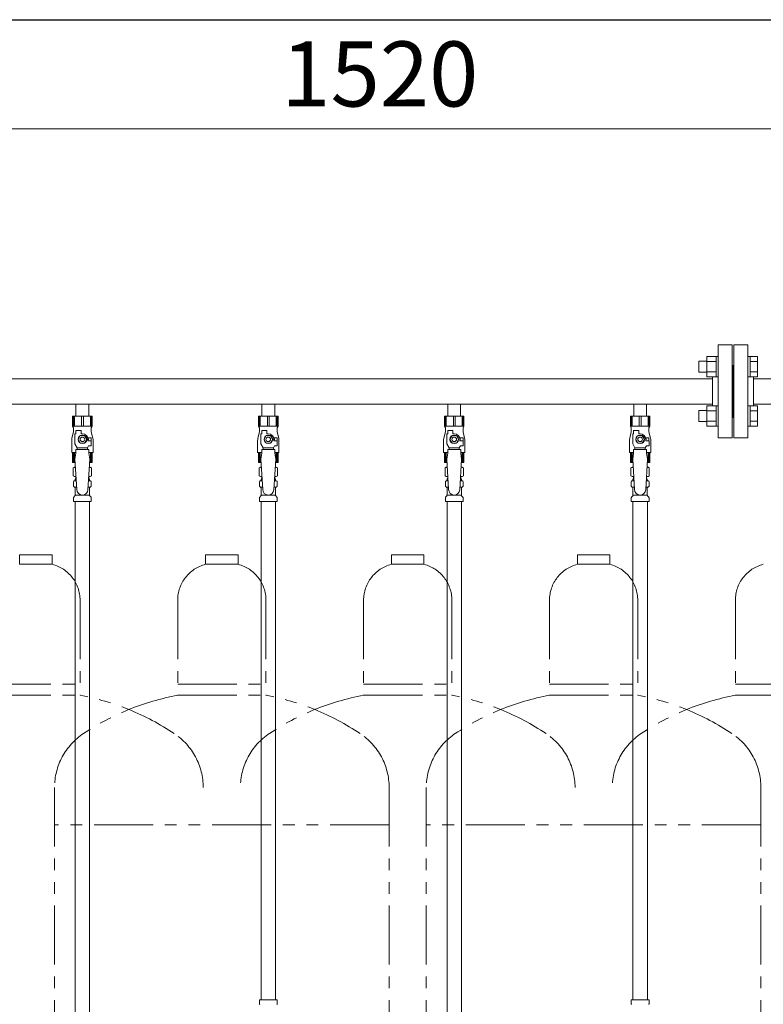
# Model space of a CAD drawing. Units: millimetres. Extents: x 4167 to 15454, y 2950 to 10075.
# Drawn here: x 12941 to 13741, y 3990 to 5050 of the extents above; entities that cross this region are included whole.
import ezdxf

# ---------------------------------------------------------------- set-up
doc = ezdxf.new("R2010")
doc.units = ezdxf.units.MM
doc.linetypes.add('PHANTOM', pattern=[63.5, 31.75, -6.35, 6.35, -6.35, 6.35, -6.35])
doc.linetypes.add('実線', pattern=[0])
for name, color, linetype in [('0-2', 7, 'Continuous'), ('CSLAYER17', 7, 'Continuous'), ('ガス管', 7, 'Continuous')]:
    doc.layers.add(name, color=color, linetype=linetype)
doc.layers.add('図面枠', color=7, linetype='Continuous', lineweight=50)
doc.styles.get("Standard").update_dxf_attribs({"font": 'simplex.shx', "bigfont": 'bigfont.shx'})

msp = doc.modelspace()

# ---------------------------------------------------------------- linework, layer by layer
at = {"color": 7, "linetype": '実線', "lineweight": 9, "ltscale": 0.001}
msp.add_line((12608.3, 4932.1), (14048.3, 4932.1), dxfattribs=at)
at = {"color": 6, "linetype": 'Continuous', "lineweight": 9}
for p, q in [((13680, 4665.1), (13680, 4687.1)), ((13680, 4687.1), (13690, 4687.1)), ((13690, 4665.1), (13690, 4687.1)), ((13690, 4687.1), (13692.3, 4687.1)), ((13692.3, 4687.1), (13692.3, 4665.1)), ((13726.6, 4687.1), (13724.3, 4687.1)), ((13724.3, 4687.1), (13724.3, 4665.1)), ((13726.6, 4665.1), (13726.6, 4687.1)), ((13734.6, 4687.1), (13726.6, 4687.1)), ((13734.6, 4665.1), (13734.6, 4687.1)), ((13671.6, 4670.1), (13671.6, 4682.1)), ((13671.6, 4682.1), (13680, 4682.1)), ((13680, 4681.6), (13690, 4681.6)), ((13734.6, 4681.6), (13726.6, 4681.6)), ((13671.6, 4670.1), (13680, 4670.1)), ((13680, 4670.6), (13690, 4670.6)), ((13680, 4665.1), (13690, 4665.1)), ((13690, 4665.1), (13692.3, 4665.1)), ((13726.6, 4665.1), (13724.3, 4665.1)), ((13734.6, 4670.6), (13726.6, 4670.6)), ((13734.6, 4665.1), (13726.6, 4665.1)), ((13680, 4612.1), (13680, 4634)), ((13680, 4634), (13690, 4634)), ((13690, 4612.1), (13690, 4634.1)), ((13690, 4634.1), (13692.3, 4634.1)), ((13692.3, 4634.1), (13692.3, 4612.1)), ((13726.6, 4634.1), (13724.3, 4634.1)), ((13724.3, 4634.1), (13724.3, 4612.1)), ((13726.6, 4612.1), (13726.6, 4634.1)), ((13734.6, 4634), (13726.6, 4634)), ((13734.6, 4612.1), (13734.6, 4634)), ((13671.6, 4617.1), (13671.6, 4629.1)), ((13671.6, 4629.1), (13680, 4629.1)), ((13680, 4628.5), (13690, 4628.5)), ((13734.6, 4628.5), (13726.6, 4628.5)), ((13671.6, 4617.1), (13680, 4617.1)), ((13680, 4617.6), (13690, 4617.6)), ((13680, 4612.1), (13690, 4612.1)), ((13690, 4612.1), (13692.3, 4612.1)), ((13726.6, 4612.1), (13724.3, 4612.1)), ((13734.6, 4617.6), (13726.6, 4617.6)), ((13734.6, 4612.1), (13726.6, 4612.1))]:
    msp.add_line(p, q, dxfattribs=at)
at = {"color": 4, "linetype": 'PHANTOM', "lineweight": 9, "ltscale": 2}
for p, q in [((12975.8, 4473.6), (12940.8, 4473.6)), ((12940.8, 4473.6), (12940.8, 4463.6)), ((12975.8, 4473.6), (12975.8, 4463.6)), ((13175.8, 4473.6), (13140.8, 4473.6)), ((13140.8, 4473.6), (13140.8, 4463.6)), ((13175.8, 4473.6), (13175.8, 4463.6)), ((13375.8, 4473.6), (13340.8, 4473.6)), ((13340.8, 4473.6), (13340.8, 4463.6)), ((13375.8, 4473.6), (13375.8, 4463.6)), ((13575.8, 4473.6), (13540.8, 4473.6)), ((13540.8, 4473.6), (13540.8, 4463.6)), ((13575.8, 4473.6), (13575.8, 4463.6)), ((12975.8, 4463.6), (12940.8, 4463.6)), ((13175.8, 4463.6), (13140.8, 4463.6)), ((13375.8, 4463.6), (13340.8, 4463.6)), ((13575.8, 4463.6), (13540.8, 4463.6)), ((13005.8, 4424.8), (13005.8, 4322.6)), ((13110.8, 4424.8), (13110.8, 4322.6)), ((13205.8, 4424.8), (13205.8, 4322.6)), ((13310.8, 4424.8), (13310.8, 4322.6)), ((13405.8, 4424.8), (13405.8, 4322.6)), ((13510.8, 4424.8), (13510.8, 4322.6)), ((13605.8, 4424.8), (13605.8, 4322.6)), ((13710.8, 4424.8), (13710.8, 4322.6)), ((12910.8, 4334.6), (13005.8, 4334.6)), ((13110.8, 4334.6), (13205.8, 4334.6)), ((13310.8, 4334.6), (13405.8, 4334.6)), ((13510.8, 4334.6), (13605.8, 4334.6)), ((13710.8, 4334.6), (13805.8, 4334.6)), ((12910.8, 4322.6), (13005.8, 4322.6)), ((13110.8, 4322.6), (13205.8, 4322.6)), ((13310.8, 4322.6), (13405.8, 4322.6)), ((13510.8, 4322.6), (13605.8, 4322.6)), ((13710.8, 4322.6), (13805.8, 4322.6)), ((12978.3, 4223.2), (12978.3, 3511.8)), ((13338.3, 4223.2), (13338.3, 3181.6)), ((13378.3, 4223.2), (13378.3, 3181.6)), ((13738.3, 4223.2), (13738.3, 3181.6)), ((13738.3, 4223.2), (13738.3, 3181.6)), ((13338.3, 4183.2), (12978.3, 4183.2)), ((13738.3, 4183.2), (13378.3, 4183.2)), ((13738.3, 4183.2), (13614.1, 4183.2))]:
    msp.add_line(p, q, dxfattribs=at)
for centre, radius, start, end in [((12965.8, 4424.8), 40, 0, 75.5225), ((13150.8, 4424.8), 40, 104.4775, 180), ((13165.8, 4424.8), 40, 0, 75.5225), ((13350.8, 4424.8), 40, 104.4775, 180), ((13365.8, 4424.8), 40, 0, 75.5225), ((13550.8, 4424.8), 40, 104.4775, 180), ((13565.8, 4424.8), 40, 0, 75.5225), ((13750.8, 4424.8), 40, 104.4775, 180), ((12955.8, 4054.3), 272.9, 56.3268, 79.4429), ((13160.8, 4054.3), 272.9, 100.5571, 123.6732), ((13155.8, 4054.3), 272.9, 56.3268, 79.4429), ((13360.8, 4054.3), 272.9, 100.5571, 123.6732), ((13355.8, 4054.3), 272.9, 56.3268, 79.4429), ((13560.8, 4054.3), 272.9, 100.5571, 123.6732), ((13555.8, 4054.3), 272.9, 56.3268, 79.4429), ((13760.8, 4054.3), 272.9, 100.5571, 123.6732), ((13048.3, 4223.2), 70, 123.6732, 180), ((13068.3, 4223.2), 70, 0, 56.3268), ((13248.3, 4223.2), 70, 123.6732, 180), ((13268.3, 4223.2), 70, 0, 56.3268), ((13448.3, 4223.2), 70, 123.6732, 180), ((13468.3, 4223.2), 70, 0, 56.3268), ((13648.3, 4223.2), 70, 123.6732, 180), ((13668.3, 4223.2), 70, 0, 56.3268)]:
    msp.add_arc(centre, radius, start, end, dxfattribs=at)
at = {"layer": '0-2', "color": 6, "linetype": 'Continuous', "lineweight": 9}
for p, q in [((13018.8, 4623), (12997.8, 4623)), ((12997.8, 4623), (12997.8, 4612)), ((12998.8, 4623), (12998.8, 4612)), ((12999.7, 4623), (12999.7, 4612)), ((13007.4, 4623), (13007.4, 4612)), ((13009.3, 4623), (13009.3, 4612)), ((13016.9, 4623), (13016.9, 4612)), ((13017.9, 4623), (13017.9, 4612)), ((13018.8, 4623), (13018.8, 4612)), ((13218.8, 4623), (13197.8, 4623)), ((13197.8, 4623), (13197.8, 4612)), ((13198.8, 4623), (13198.8, 4612)), ((13199.7, 4623), (13199.7, 4612)), ((13207.4, 4623), (13207.4, 4612)), ((13209.3, 4623), (13209.3, 4612)), ((13216.9, 4623), (13216.9, 4612)), ((13217.9, 4623), (13217.9, 4612)), ((13218.8, 4623), (13218.8, 4612)), ((13418.8, 4623), (13397.8, 4623)), ((13397.8, 4623), (13397.8, 4612)), ((13398.8, 4623), (13398.8, 4612)), ((13399.7, 4623), (13399.7, 4612)), ((13407.4, 4623), (13407.4, 4612)), ((13409.3, 4623), (13409.3, 4612)), ((13416.9, 4623), (13416.9, 4612)), ((13417.9, 4623), (13417.9, 4612)), ((13418.8, 4623), (13418.8, 4612)), ((13618.8, 4623), (13597.8, 4623)), ((13597.8, 4623), (13597.8, 4612)), ((13598.8, 4623), (13598.8, 4612)), ((13599.7, 4623), (13599.7, 4612)), ((13607.4, 4623), (13607.4, 4612)), ((13609.3, 4623), (13609.3, 4612)), ((13616.9, 4623), (13616.9, 4612)), ((13617.9, 4623), (13617.9, 4612)), ((13618.8, 4623), (13618.8, 4612)), ((13018.8, 4612), (12997.8, 4612)), ((12997.8, 4612), (12998.8, 4610.2)), ((12998.8, 4610.2), (12998.8, 4606)), ((13018.8, 4612), (13017.8, 4610.2)), ((13017.8, 4610.2), (13017.8, 4606)), ((13218.8, 4612), (13197.8, 4612)), ((13197.8, 4612), (13198.8, 4610.2)), ((13198.8, 4610.2), (13198.8, 4606)), ((13218.8, 4612), (13217.8, 4610.2)), ((13217.8, 4610.2), (13217.8, 4606)), ((13418.8, 4612), (13397.8, 4612)), ((13397.8, 4612), (13398.8, 4610.2)), ((13398.8, 4610.2), (13398.8, 4606)), ((13418.8, 4612), (13417.8, 4610.2)), ((13417.8, 4610.2), (13417.8, 4606)), ((13618.8, 4612), (13597.8, 4612)), ((13597.8, 4612), (13598.8, 4610.2)), ((13598.8, 4610.2), (13598.8, 4606)), ((13618.8, 4612), (13617.8, 4610.2)), ((13617.8, 4610.2), (13617.8, 4606)), ((12998.8, 4606), (12997.1, 4599.2)), ((13000.3, 4593.2), (13000.3, 4604)), ((13001.3, 4604), (13000.3, 4604)), ((13001.3, 4604), (13001.3, 4607.6)), ((13001.3, 4607.6), (13006.8, 4607.6)), ((13006, 4602), (13003.7, 4598)), ((13010.6, 4602), (13006, 4602)), ((13006.8, 4604), (13006.8, 4607.6)), ((13008.3, 4604), (13006.8, 4604)), ((13013, 4598), (13010.6, 4602)), ((13017.8, 4599.5), (13014.1, 4599.5)), ((13017.8, 4606), (13019.5, 4599.2)), ((13017.8, 4599.5), (13017.8, 4596.5)), ((13198.8, 4606), (13197.1, 4599.2)), ((13200.3, 4593.2), (13200.3, 4604)), ((13201.3, 4604), (13200.3, 4604)), ((13201.3, 4604), (13201.3, 4607.6)), ((13201.3, 4607.6), (13206.8, 4607.6)), ((13206, 4602), (13203.7, 4598)), ((13210.6, 4602), (13206, 4602)), ((13206.8, 4604), (13206.8, 4607.6)), ((13208.3, 4604), (13206.8, 4604)), ((13213, 4598), (13210.6, 4602)), ((13217.8, 4599.5), (13214.1, 4599.5)), ((13217.8, 4606), (13219.5, 4599.2)), ((13217.8, 4599.5), (13217.8, 4596.5)), ((13398.8, 4606), (13397.1, 4599.2)), ((13400.3, 4593.2), (13400.3, 4604)), ((13401.3, 4604), (13400.3, 4604)), ((13401.3, 4604), (13401.3, 4607.6)), ((13401.3, 4607.6), (13406.8, 4607.6)), ((13406, 4602), (13403.7, 4598)), ((13410.6, 4602), (13406, 4602)), ((13406.8, 4604), (13406.8, 4607.6)), ((13408.3, 4604), (13406.8, 4604)), ((13413, 4598), (13410.6, 4602)), ((13417.8, 4599.5), (13414.1, 4599.5)), ((13417.8, 4606), (13419.5, 4599.2)), ((13417.8, 4599.5), (13417.8, 4596.5)), ((13598.8, 4606), (13597.1, 4599.2)), ((13600.3, 4593.2), (13600.3, 4604)), ((13601.3, 4604), (13600.3, 4604)), ((13601.3, 4604), (13601.3, 4607.6)), ((13601.3, 4607.6), (13606.8, 4607.6)), ((13606, 4602), (13603.7, 4598)), ((13610.6, 4602), (13606, 4602)), ((13606.8, 4604), (13606.8, 4607.6)), ((13608.3, 4604), (13606.8, 4604)), ((13613, 4598), (13610.6, 4602)), ((13617.8, 4599.5), (13614.1, 4599.5)), ((13617.8, 4606), (13619.5, 4599.2)), ((13617.8, 4599.5), (13617.8, 4596.5)), ((12996.8, 4596.7), (12996.8, 4584)), ((13002.8, 4588.9), (13000.3, 4593.2)), ((13002.8, 4587), (13002.8, 4588.9)), ((13002.8, 4588.9), (13013.8, 4588.9)), ((13003.7, 4598), (13006, 4594)), ((13006, 4594), (13010.6, 4594)), ((13010.6, 4594), (13013, 4598)), ((13013.8, 4588.9), (13015, 4591)), ((13013.8, 4587), (13013.8, 4588.9)), ((13014.3, 4598), (13014.3, 4596.5)), ((13017.9, 4596.5), (13014.3, 4596.5)), ((13017.9, 4591), (13015, 4591)), ((13017.9, 4591), (13017.9, 4596.5)), ((13019.8, 4596.7), (13019.8, 4584)), ((13196.8, 4596.7), (13196.8, 4584)), ((13202.8, 4588.9), (13200.3, 4593.2)), ((13202.8, 4587), (13202.8, 4588.9)), ((13202.8, 4588.9), (13213.8, 4588.9)), ((13203.7, 4598), (13206, 4594)), ((13206, 4594), (13210.6, 4594)), ((13210.6, 4594), (13213, 4598)), ((13213.8, 4588.9), (13215, 4591)), ((13213.8, 4587), (13213.8, 4588.9)), ((13214.3, 4598), (13214.3, 4596.5)), ((13217.9, 4596.5), (13214.3, 4596.5)), ((13217.9, 4591), (13215, 4591)), ((13217.9, 4591), (13217.9, 4596.5)), ((13219.8, 4596.7), (13219.8, 4584)), ((13396.8, 4596.7), (13396.8, 4584)), ((13402.8, 4588.9), (13400.3, 4593.2)), ((13402.8, 4587), (13402.8, 4588.9)), ((13402.8, 4588.9), (13413.8, 4588.9)), ((13403.7, 4598), (13406, 4594)), ((13406, 4594), (13410.6, 4594)), ((13410.6, 4594), (13413, 4598)), ((13413.8, 4588.9), (13415, 4591)), ((13413.8, 4587), (13413.8, 4588.9)), ((13414.3, 4598), (13414.3, 4596.5)), ((13417.9, 4596.5), (13414.3, 4596.5)), ((13417.9, 4591), (13415, 4591)), ((13417.9, 4591), (13417.9, 4596.5)), ((13419.8, 4596.7), (13419.8, 4584)), ((13596.8, 4596.7), (13596.8, 4584)), ((13602.8, 4588.9), (13600.3, 4593.2)), ((13602.8, 4587), (13602.8, 4588.9)), ((13602.8, 4588.9), (13613.8, 4588.9)), ((13603.7, 4598), (13606, 4594)), ((13606, 4594), (13610.6, 4594)), ((13610.6, 4594), (13613, 4598)), ((13613.8, 4588.9), (13615, 4591)), ((13613.8, 4587), (13613.8, 4588.9)), ((13614.3, 4598), (13614.3, 4596.5)), ((13617.9, 4596.5), (13614.3, 4596.5)), ((13617.9, 4591), (13615, 4591)), ((13617.9, 4591), (13617.9, 4596.5)), ((13619.8, 4596.7), (13619.8, 4584)), ((13001.3, 4584), (12996.8, 4584)), ((12997.8, 4573), (12997.8, 4584)), ((12998.8, 4573), (12998.8, 4584)), ((12999.7, 4573), (12999.7, 4584)), ((13001.3, 4583), (13000.3, 4576.8)), ((13001.3, 4583), (13001.3, 4587)), ((13015.3, 4587), (13001.3, 4587)), ((13015.3, 4583), (13015.3, 4587)), ((13019.8, 4584), (13015.3, 4584)), ((13015.3, 4583), (13016.3, 4576.8)), ((13016.9, 4573), (13016.9, 4584)), ((13017.9, 4573), (13017.9, 4584)), ((13018.8, 4573), (13018.8, 4584)), ((13201.3, 4584), (13196.8, 4584)), ((13197.8, 4573), (13197.8, 4584)), ((13198.8, 4573), (13198.8, 4584)), ((13199.7, 4573), (13199.7, 4584)), ((13201.3, 4583), (13200.3, 4576.8)), ((13201.3, 4583), (13201.3, 4587)), ((13215.3, 4587), (13201.3, 4587)), ((13215.3, 4583), (13215.3, 4587)), ((13219.8, 4584), (13215.3, 4584)), ((13215.3, 4583), (13216.3, 4576.8)), ((13216.9, 4573), (13216.9, 4584)), ((13217.9, 4573), (13217.9, 4584)), ((13218.8, 4573), (13218.8, 4584)), ((13401.3, 4584), (13396.8, 4584)), ((13397.8, 4573), (13397.8, 4584)), ((13398.8, 4573), (13398.8, 4584)), ((13399.7, 4573), (13399.7, 4584)), ((13401.3, 4583), (13400.3, 4576.8)), ((13401.3, 4583), (13401.3, 4587)), ((13415.3, 4587), (13401.3, 4587)), ((13415.3, 4583), (13415.3, 4587)), ((13419.8, 4584), (13415.3, 4584)), ((13415.3, 4583), (13416.3, 4576.8)), ((13416.9, 4573), (13416.9, 4584)), ((13417.9, 4573), (13417.9, 4584)), ((13418.8, 4573), (13418.8, 4584)), ((13601.3, 4584), (13596.8, 4584)), ((13597.8, 4573), (13597.8, 4584)), ((13598.8, 4573), (13598.8, 4584)), ((13599.7, 4573), (13599.7, 4584)), ((13601.3, 4583), (13600.3, 4576.8)), ((13601.3, 4583), (13601.3, 4587)), ((13615.3, 4587), (13601.3, 4587)), ((13615.3, 4583), (13615.3, 4587)), ((13619.8, 4584), (13615.3, 4584)), ((13615.3, 4583), (13616.3, 4576.8)), ((13616.9, 4573), (13616.9, 4584)), ((13617.9, 4573), (13617.9, 4584)), ((13618.8, 4573), (13618.8, 4584)), ((13000.6, 4573), (12997.8, 4573)), ((13018.8, 4573), (13016.1, 4573)), ((13200.6, 4573), (13197.8, 4573)), ((13218.8, 4573), (13216.1, 4573)), ((13400.6, 4573), (13397.8, 4573)), ((13418.8, 4573), (13416.1, 4573)), ((13600.6, 4573), (13597.8, 4573)), ((13618.8, 4573), (13616.1, 4573))]:
    msp.add_line(p, q, dxfattribs=at)
for centre, radius in [((13008.3, 4598), 4.62), ((13008.3, 4598), 2.5), ((13208.3, 4598), 4.62), ((13208.3, 4598), 2.5), ((13408.3, 4598), 4.62), ((13408.3, 4598), 2.5), ((13608.3, 4598), 4.62), ((13608.3, 4598), 2.5)]:
    msp.add_circle(centre, radius, dxfattribs=at)
for centre, radius, start, end in [((13006.8, 4596.7), 10, 165.9638, 180), ((13008.3, 4598), 6, 0, 90), ((13008.3, 4598), 6.5, 346.6576, 13.3424), ((13009.8, 4596.7), 10, 0, 14.0362), ((13206.8, 4596.7), 10, 165.9638, 180), ((13208.3, 4598), 6, 0, 90), ((13208.3, 4598), 6.5, 346.6576, 13.3424), ((13209.8, 4596.7), 10, 0, 14.0362), ((13406.8, 4596.7), 10, 165.9638, 180), ((13408.3, 4598), 6, 0, 90), ((13408.3, 4598), 6.5, 346.6576, 13.3424), ((13409.8, 4596.7), 10, 0, 14.0362), ((13606.8, 4596.7), 10, 165.9638, 180), ((13608.3, 4598), 6, 0, 90), ((13608.3, 4598), 6.5, 346.6576, 13.3424), ((13609.8, 4596.7), 10, 0, 14.0362)]:
    msp.add_arc(centre, radius, start, end, dxfattribs=at)
at = {"layer": 'CSLAYER17', "color": 6, "lineweight": 9}
for p, q in [((12997.8, 4623), (13018.8, 4623)), ((13197.8, 4623), (13218.8, 4623)), ((13397.8, 4623), (13418.8, 4623)), ((13597.8, 4623), (13618.8, 4623))]:
    msp.add_line(p, q, dxfattribs=at)
at = {"layer": 'ガス管', "color": 6, "linetype": '実線', "lineweight": 9, "ltscale": 0.001}
for p, q in [((13692.3, 4699.6), (13692.3, 4599.6)), ((13692.3, 4699.6), (13707.3, 4699.6)), ((13707.3, 4699.6), (13707.3, 4599.6)), ((13709.3, 4699.6), (13709.3, 4599.6)), ((13724.3, 4699.6), (13709.3, 4699.6)), ((13724.3, 4699.6), (13724.3, 4599.6)), ((13708.3, 4677.6), (13707.3, 4677.6)), ((13708.3, 4677.6), (13708.3, 4621.6)), ((13708.3, 4677.6), (13709.3, 4677.6)), ((13708.3, 4677.6), (13708.3, 4621.6)), ((13686.3, 4663.2), (12730.3, 4663.2)), ((13686.3, 4665.1), (13686.3, 4634)), ((13730.3, 4665.1), (13730.3, 4634)), ((13730.3, 4663.2), (14058.3, 4663.2)), ((13686.3, 4636), (12730.3, 4636)), ((13001.4, 4636), (13001.4, 4623)), ((13015.2, 4636), (13015.2, 4623)), ((13201.4, 4636), (13201.4, 4623)), ((13215.2, 4636), (13215.2, 4623)), ((13401.4, 4636), (13401.4, 4623)), ((13415.2, 4636), (13415.2, 4623)), ((13601.4, 4636), (13601.4, 4623)), ((13615.2, 4636), (13615.2, 4623)), ((13730.3, 4636), (14058.3, 4636)), ((13001.4, 4623), (13015.2, 4623)), ((13201.4, 4623), (13215.2, 4623)), ((13401.4, 4623), (13415.2, 4623)), ((13601.4, 4623), (13615.2, 4623)), ((13708.3, 4621.6), (13707.3, 4621.6)), ((13708.3, 4621.6), (13709.3, 4621.6)), ((13707.3, 4599.6), (13692.3, 4599.6)), ((13709.3, 4599.6), (13724.3, 4599.6)), ((12998.5, 4567.2), (12999.8, 4568)), ((12998.5, 4567.2), (12998.5, 4558.7)), ((12999.8, 4568), (13000.9, 4568)), ((12999.8, 4568), (13000.9, 4568)), ((13000.3, 4576.8), (13002.3, 4544)), ((13016.3, 4576.8), (13014.3, 4543.6)), ((13015.8, 4568), (13016.8, 4568)), ((13015.8, 4568), (13016.8, 4568)), ((13018.2, 4567.2), (13016.8, 4568)), ((13018.2, 4567.2), (13018.2, 4558.7)), ((13198.5, 4567.2), (13199.8, 4568)), ((13198.5, 4567.2), (13198.5, 4558.7)), ((13199.8, 4568), (13200.9, 4568)), ((13199.8, 4568), (13200.9, 4568)), ((13200.3, 4576.8), (13202.3, 4544)), ((13216.3, 4576.8), (13214.3, 4543.6)), ((13215.8, 4568), (13216.8, 4568)), ((13215.8, 4568), (13216.8, 4568)), ((13218.2, 4567.2), (13216.8, 4568)), ((13218.2, 4567.2), (13218.2, 4558.7)), ((13398.5, 4567.2), (13399.8, 4568)), ((13398.5, 4567.2), (13398.5, 4558.7)), ((13399.8, 4568), (13400.9, 4568)), ((13399.8, 4568), (13400.9, 4568)), ((13400.3, 4576.8), (13402.3, 4544)), ((13416.3, 4576.8), (13414.3, 4543.6)), ((13415.8, 4568), (13416.8, 4568)), ((13415.8, 4568), (13416.8, 4568)), ((13418.2, 4567.2), (13416.8, 4568)), ((13418.2, 4567.2), (13418.2, 4558.7)), ((13598.5, 4567.2), (13599.8, 4568)), ((13598.5, 4567.2), (13598.5, 4558.7)), ((13599.8, 4568), (13600.9, 4568)), ((13599.8, 4568), (13600.9, 4568)), ((13600.3, 4576.8), (13602.3, 4544)), ((13616.3, 4576.8), (13614.3, 4543.6)), ((13615.8, 4568), (13616.8, 4568)), ((13615.8, 4568), (13616.8, 4568)), ((13618.2, 4567.2), (13616.8, 4568)), ((13618.2, 4567.2), (13618.2, 4558.7)), ((12998.5, 4558.7), (12999.8, 4558)), ((12999.8, 4558), (13001.5, 4558)), ((13001.3, 4557.5), (13001.3, 4556)), ((13015.2, 4558), (13016.8, 4558)), ((13015.3, 4557.5), (13015.3, 4556)), ((13018.2, 4558.7), (13016.8, 4558)), ((13198.5, 4558.7), (13199.8, 4558)), ((13199.8, 4558), (13201.5, 4558)), ((13201.3, 4557.5), (13201.3, 4556)), ((13215.2, 4558), (13216.8, 4558)), ((13215.3, 4557.5), (13215.3, 4556)), ((13218.2, 4558.7), (13216.8, 4558)), ((13398.5, 4558.7), (13399.8, 4558)), ((13399.8, 4558), (13401.5, 4558)), ((13401.3, 4557.5), (13401.3, 4556)), ((13415.2, 4558), (13416.8, 4558)), ((13415.3, 4557.5), (13415.3, 4556)), ((13418.2, 4558.7), (13416.8, 4558)), ((13598.5, 4558.7), (13599.8, 4558)), ((13599.8, 4558), (13601.5, 4558)), ((13601.3, 4557.5), (13601.3, 4556)), ((13615.2, 4558), (13616.8, 4558)), ((13615.3, 4557.5), (13615.3, 4556)), ((13618.2, 4558.7), (13616.8, 4558)), ((12998.8, 4547.7), (12998.8, 4552.2)), ((12999.5, 4553.2), (12999.9, 4553.3)), ((12999.5, 4546.8), (12999.9, 4546.7)), ((12999.9, 4553.3), (13001.8, 4553.3)), ((12999.9, 4546.7), (13002.2, 4546.7)), ((13000.6, 4554.2), (13000.6, 4555)), ((13000.6, 4537.9), (13000.6, 4545.7)), ((13001.3, 4556), (13001.6, 4556)), ((13014.5, 4546.7), (13016.8, 4546.7)), ((13014.9, 4553.3), (13016.8, 4553.3)), ((13015.1, 4556), (13015.3, 4556)), ((13016, 4554.2), (13016, 4555)), ((13016, 4537.9), (13016, 4545.7)), ((13017.1, 4553.2), (13016.8, 4553.3)), ((13017.1, 4546.8), (13016.8, 4546.7)), ((13017.9, 4547.7), (13017.9, 4552.2)), ((13198.8, 4547.7), (13198.8, 4552.2)), ((13199.5, 4553.2), (13199.9, 4553.3)), ((13199.5, 4546.8), (13199.9, 4546.7)), ((13199.9, 4553.3), (13201.8, 4553.3)), ((13199.9, 4546.7), (13202.2, 4546.7)), ((13200.6, 4554.2), (13200.6, 4555)), ((13200.6, 4537.9), (13200.6, 4545.7)), ((13201.3, 4556), (13201.6, 4556)), ((13214.5, 4546.7), (13216.8, 4546.7)), ((13214.9, 4553.3), (13216.8, 4553.3)), ((13215.1, 4556), (13215.3, 4556)), ((13216, 4554.2), (13216, 4555)), ((13216, 4537.9), (13216, 4545.7)), ((13217.1, 4553.2), (13216.8, 4553.3)), ((13217.1, 4546.8), (13216.8, 4546.7)), ((13217.9, 4547.7), (13217.9, 4552.2)), ((13398.8, 4547.7), (13398.8, 4552.2)), ((13399.5, 4553.2), (13399.9, 4553.3)), ((13399.5, 4546.8), (13399.9, 4546.7)), ((13399.9, 4553.3), (13401.8, 4553.3)), ((13399.9, 4546.7), (13402.2, 4546.7)), ((13400.6, 4554.2), (13400.6, 4555)), ((13400.6, 4537.9), (13400.6, 4545.7)), ((13401.3, 4556), (13401.6, 4556)), ((13414.5, 4546.7), (13416.8, 4546.7)), ((13414.9, 4553.3), (13416.8, 4553.3)), ((13415.1, 4556), (13415.3, 4556)), ((13416, 4554.2), (13416, 4555)), ((13416, 4537.9), (13416, 4545.7)), ((13417.1, 4553.2), (13416.8, 4553.3)), ((13417.1, 4546.8), (13416.8, 4546.7)), ((13417.9, 4547.7), (13417.9, 4552.2)), ((13598.8, 4547.7), (13598.8, 4552.2)), ((13599.5, 4553.2), (13599.9, 4553.3)), ((13599.5, 4546.8), (13599.9, 4546.7)), ((13599.9, 4553.3), (13601.8, 4553.3)), ((13599.9, 4546.7), (13602.2, 4546.7)), ((13600.6, 4554.2), (13600.6, 4555)), ((13600.6, 4537.9), (13600.6, 4545.7)), ((13601.3, 4556), (13601.6, 4556)), ((13614.5, 4546.7), (13616.8, 4546.7)), ((13614.9, 4553.3), (13616.8, 4553.3)), ((13615.1, 4556), (13615.3, 4556)), ((13616, 4554.2), (13616, 4555)), ((13616, 4537.9), (13616, 4545.7)), ((13617.1, 4553.2), (13616.8, 4553.3)), ((13617.1, 4546.8), (13616.8, 4546.7)), ((13617.9, 4547.7), (13617.9, 4552.2)), ((12998.8, 4531), (12998.8, 4535.2)), ((12999.1, 4535.9), (13000.3, 4537.2)), ((13000.6, 4537.9), (13016, 4537.9)), ((13017.6, 4535.9), (13016.3, 4537.2)), ((13017.9, 4531), (13017.9, 4535.2)), ((13198.8, 4531), (13198.8, 4535.2)), ((13199.1, 4535.9), (13200.3, 4537.2)), ((13200.6, 4537.9), (13216, 4537.9)), ((13217.6, 4535.9), (13216.3, 4537.2)), ((13217.9, 4531), (13217.9, 4535.2)), ((13398.8, 4531), (13398.8, 4535.2)), ((13399.1, 4535.9), (13400.3, 4537.2)), ((13400.6, 4537.9), (13416, 4537.9)), ((13417.6, 4535.9), (13416.3, 4537.2)), ((13417.9, 4531), (13417.9, 4535.2)), ((13598.8, 4531), (13598.8, 4535.2)), ((13599.1, 4535.9), (13600.3, 4537.2)), ((13600.6, 4537.9), (13616, 4537.9)), ((13617.6, 4535.9), (13616.3, 4537.2)), ((13617.9, 4531), (13617.9, 4535.2)), ((12998.8, 4531), (13017.9, 4531)), ((13000.6, 4531), (13000.6, 3595)), ((13016.1, 4531), (13016.1, 3595)), ((13198.8, 4531), (13217.9, 4531)), ((13200.6, 4531), (13200.6, 3995)), ((13216.1, 4531), (13216.1, 3995)), ((13398.8, 4531), (13417.9, 4531)), ((13400.6, 4531), (13400.6, 3595)), ((13416.1, 4531), (13416.1, 3595)), ((13598.8, 4531), (13617.9, 4531)), ((13600.6, 4531), (13600.6, 3995)), ((13616.1, 4531), (13616.1, 3995)), ((13198.8, 3995), (13217.9, 3995)), ((13198.8, 3995), (13198.8, 3990.7)), ((13198.8, 3995), (13217.9, 3995)), ((13198.8, 3995), (13198.8, 3990.7)), ((13217.9, 3995), (13217.9, 3990.7)), ((13217.9, 3995), (13217.9, 3990.7)), ((13598.8, 3995), (13617.9, 3995)), ((13598.8, 3995), (13598.8, 3990.7)), ((13617.9, 3995), (13617.9, 3990.7))]:
    msp.add_line(p, q, dxfattribs=at)
for centre, radius, start, end in [((13001, 4563.6), 4.34, 91.3472, 115.6158), ((13015.7, 4563.6), 4.34, 64.3842, 88.6139), ((13201, 4563.6), 4.34, 91.3472, 115.6158), ((13215.7, 4563.6), 4.34, 64.3842, 88.6139), ((13401, 4563.6), 4.34, 91.3472, 115.6158), ((13415.7, 4563.6), 4.34, 64.3842, 88.6139), ((13601, 4563.6), 4.34, 91.3472, 115.6158), ((13615.7, 4563.6), 4.34, 64.3842, 88.6139), ((13001, 4562.3), 4.34, 244.3842, 276.6843), ((13000.8, 4557.5), 0.5, 360, 90), ((13015.7, 4562.3), 4.34, 263.3988, 295.6158), ((13015.8, 4557.5), 0.5, 90, 180), ((13201, 4562.3), 4.34, 244.3842, 276.6843), ((13200.8, 4557.5), 0.5, 360, 90), ((13215.7, 4562.3), 4.34, 263.3988, 295.6158), ((13215.8, 4557.5), 0.5, 90, 180), ((13401, 4562.3), 4.34, 244.3842, 276.6843), ((13400.8, 4557.5), 0.5, 360, 90), ((13415.7, 4562.3), 4.34, 263.3988, 295.6158), ((13415.8, 4557.5), 0.5, 90, 180), ((13601, 4562.3), 4.34, 244.3842, 276.6843), ((13600.8, 4557.5), 0.5, 360, 90), ((13615.7, 4562.3), 4.34, 263.3988, 295.6158), ((13615.8, 4557.5), 0.5, 90, 180), ((12999.8, 4552.2), 1, 105, 180), ((12999.8, 4547.7), 1, 180, 255), ((12999.6, 4554.2), 1, 285, 360), ((12999.6, 4545.7), 1, 360, 75), ((13001.6, 4555), 1, 90, 180), ((13000.7, 4554.3), 0.612, 90, 90.1686), ((13015, 4555), 1, 360, 90), ((13017, 4554.2), 1, 180, 255), ((13017, 4545.7), 1, 105, 180), ((13016.9, 4552.2), 1, 360, 75), ((13016.9, 4547.7), 1, 285, 360), ((13199.8, 4552.2), 1, 105, 180), ((13199.8, 4547.7), 1, 180, 255), ((13199.6, 4554.2), 1, 285, 360), ((13199.6, 4545.7), 1, 360, 75), ((13201.6, 4555), 1, 90, 180), ((13200.7, 4554.3), 0.612, 90, 90.1686), ((13215, 4555), 1, 360, 90), ((13217, 4554.2), 1, 180, 255), ((13217, 4545.7), 1, 105, 180), ((13216.9, 4552.2), 1, 360, 75), ((13216.9, 4547.7), 1, 285, 360), ((13399.8, 4552.2), 1, 105, 180), ((13399.8, 4547.7), 1, 180, 255), ((13399.6, 4554.2), 1, 285, 360), ((13399.6, 4545.7), 1, 360, 75), ((13401.6, 4555), 1, 90, 180), ((13400.7, 4554.3), 0.612, 90, 90.1686), ((13415, 4555), 1, 360, 90), ((13417, 4554.2), 1, 180, 255), ((13417, 4545.7), 1, 105, 180), ((13416.9, 4552.2), 1, 360, 75), ((13416.9, 4547.7), 1, 285, 360), ((13599.8, 4552.2), 1, 105, 180), ((13599.8, 4547.7), 1, 180, 255), ((13599.6, 4554.2), 1, 285, 360), ((13599.6, 4545.7), 1, 360, 75), ((13601.6, 4555), 1, 90, 180), ((13600.7, 4554.3), 0.612, 90, 90.1686), ((13615, 4555), 1, 360, 90), ((13617, 4554.2), 1, 180, 255), ((13617, 4545.7), 1, 105, 180), ((13616.9, 4552.2), 1, 360, 75), ((13616.9, 4547.7), 1, 285, 360), ((12999.8, 4535.2), 1, 135, 180), ((12999.6, 4537.9), 1, 315, 360), ((13008.3, 4544), 6, 180, 356.5298), ((13017, 4537.9), 1, 180, 225), ((13016.9, 4535.2), 1, 360, 45), ((13199.8, 4535.2), 1, 135, 180), ((13199.6, 4537.9), 1, 315, 360), ((13208.3, 4544), 6, 180, 356.5298), ((13217, 4537.9), 1, 180, 225), ((13216.9, 4535.2), 1, 360, 45), ((13399.8, 4535.2), 1, 135, 180), ((13399.6, 4537.9), 1, 315, 360), ((13408.3, 4544), 6, 180, 356.5298), ((13417, 4537.9), 1, 180, 225), ((13416.9, 4535.2), 1, 360, 45), ((13599.8, 4535.2), 1, 135, 180), ((13599.6, 4537.9), 1, 315, 360), ((13608.3, 4544), 6, 180, 356.5298), ((13617, 4537.9), 1, 180, 225), ((13616.9, 4535.2), 1, 360, 45), ((13199.8, 3990.7), 1, 180, 225), ((13199.8, 3990.7), 1, 180, 225), ((13216.9, 3990.7), 1, 315, 0), ((13216.9, 3990.7), 1, 315, 0), ((13599.8, 3990.7), 1, 180, 225), ((13616.9, 3990.7), 1, 315, 0)]:
    msp.add_arc(centre, radius, start, end, dxfattribs=at)
at = {"layer": '図面枠', "lineweight": 25, "ltscale": 0.5}
msp.add_line((10193.3, 5049.6), (14593.3, 5049.6), dxfattribs=at)

# ---------------------------------------------------------------- texts
at = {"linetype": '実線', "lineweight": 9, "ltscale": 0.001, "insert": (13328.3, 4982.1), "char_height": 70, "attachment_point": 5}
msp.add_mtext('1520', dxfattribs=at)

doc.saveas('drawing.dxf')
